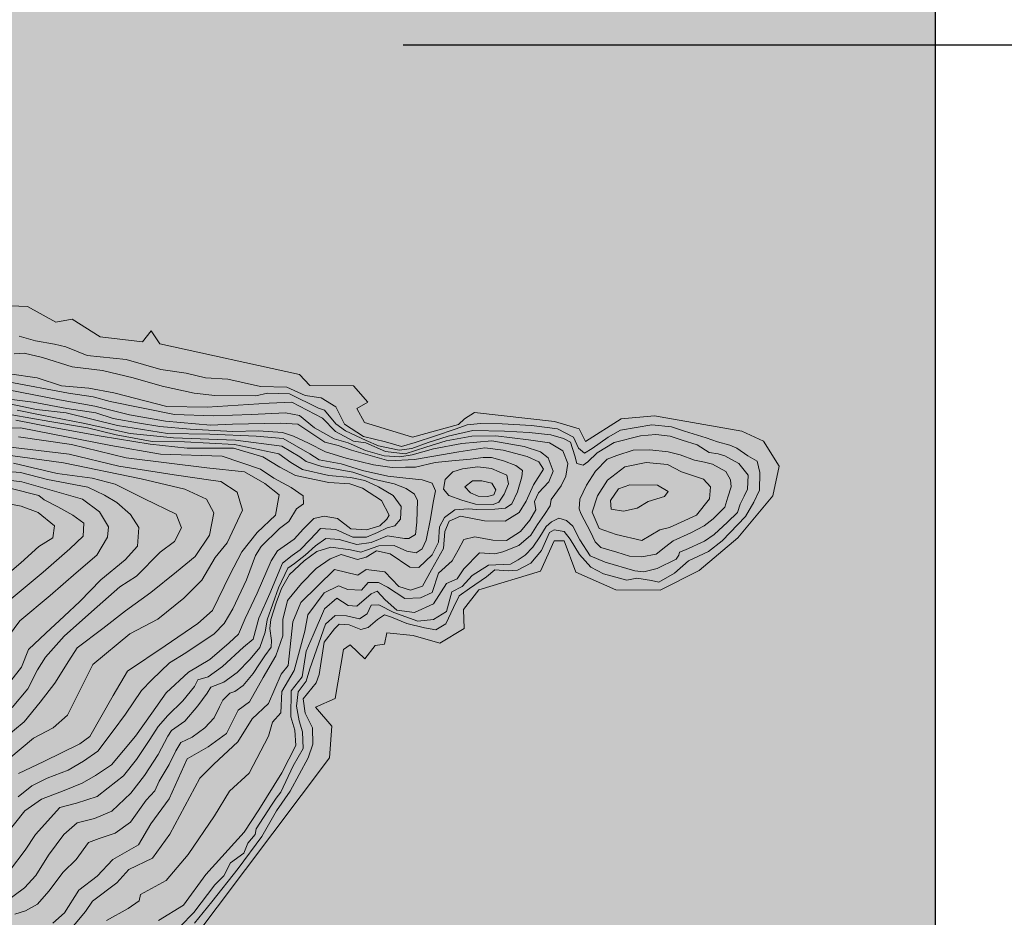
# Model space of a CAD drawing. Extents: x 1552191 to 6213938, y 5467666 to 11081702.
# Drawn here: x 4785429 to 5194827, y 9697673 to 10070732 of the extents above; entities that cross this region are included whole.
import ezdxf

# ---------------------------------------------------------------- set-up
doc = ezdxf.new("R2010")
doc.units = 0
doc.header["$MEASUREMENT"] = 0
doc.layers.add('zurbagan-drawings', color=7, linetype='Continuous')
doc.layers.add('zurbagan-relief', color=7, linetype='Continuous')

msp = doc.modelspace()

# ---------------------------------------------------------------- hatches: boundary and pattern name
at = {"layer": 'zurbagan-drawings', "linetype": 'Continuous', "lineweight": 35, "true_color": 0xefe0b8}
msp.add_hatch(color=254, dxfattribs=at).paths.add_polyline_path([(3013652, 10715336), (2981622, 10661767), (2991516, 10506363), (2991614, 10469656), (3079615, 10342396), (3067570, 10313416), (2963075, 10229614), (2964112, 10209902), (2848345, 10120160), (2771323, 10157997), (2753402, 10139052), (2735481, 10120106), (2753917, 10107902), (2762500, 10088163), (2778741, 10085152), (2832539, 10041078), (2914404, 10026372), (2911130, 10017868), (2957122, 9999180), (2920651, 9926827), (2944573, 9918466), (2963712, 9912377), (2977920, 9912087), (2988359, 9907447), (3036205, 9904258), (3053313, 9896139), (3066652, 9894399), (3086370, 9885120), (3122906, 9879610), (3167852, 9877870), (3182060, 9872361), (3208448, 9865981), (3238025, 9845103), (3246144, 9844814), (3253683, 9836114), (3287030, 9808857), (3298049, 9805957), (3314288, 9789429), (3327626, 9784209), (3336325, 9774640), (3341255, 9772900), (3354594, 9758402), (3361263, 9731724), (3367062, 9694898), (3371702, 9691128), (3372572, 9665611), (3369382, 9658362), (3380401, 9638933), (3423027, 9608486), (3462753, 9592538), (3492330, 9594858), (3531187, 9605007), (3539306, 9603847), (3598460, 9609066), (3628327, 9607037), (3649495, 9610226), (3721118, 9597178), (3726048, 9597468), (3811879, 9581519), (3822608, 9573400), (3863494, 9555712), (3868424, 9544113), (3882343, 9537153), (3892202, 9537153), (3918009, 9520335), (3929608, 9515695), (3938307, 9515985), (3945266, 9512216), (3960055, 9499457), (3979193, 9479739), (3980063, 9474809), (4024139, 9424064), (4039797, 9406376), (4045887, 9389848), (4047627, 9379119), (4054296, 9374769), (4049366, 9372449), (4050236, 9366360), (4054296, 9363750), (4052846, 9356501), (4064735, 9350701), (4068794, 9351571), (4073434, 9350121), (4078653, 9342002), (4076624, 9336783), (4079813, 9332433), (4085323, 9335913), (4095762, 9324314), (4096052, 9317065), (4100691, 9303436), (4093732, 9299376), (4094022, 9292417), (4105041, 9299376), (4107071, 9297057), (4100111, 9288937), (4100401, 9284008), (4114610, 9286618), (4119830, 9283718), (4136648, 9255011), (4127659, 9224854), (4129109, 9193247), (4136068, 9188317), (4153176, 9187737), (4161585, 9183968), (4176084, 9154970), (4185073, 9148881), (4192322, 9148881), (4193772, 9143951), (4214650, 9130903), (4216970, 9123653), (4223349, 9121624), (4232339, 9111475), (4242778, 9109735), (4255246, 9099006), (4255826, 9094946), (4337888, 9073198), (4355577, 9078128), (4377615, 9110025), (4432419, 9112345), (4460257, 9102775), (4482874, 9099586), (4509552, 9088857), (4542898, 9085377), (4551018, 9092046), (4543478, 9157000), (4558750, 9184789), (4571557, 9230218), (4568899, 9239159), (4564791, 9237467), (4557059, 9246408), (4552226, 9288696), (4548843, 9291837), (4548118, 9301261), (4572524, 9329292), (4570832, 9338716), (4561167, 9344274), (4563100, 9347415), (4559234, 9353939), (4560442, 9358531), (4558509, 9363122), (4565275, 9367471), (4566966, 9371096), (4576390, 9377379), (4581948, 9387769), (4589681, 9387769), (4601763, 9403718), (4601763, 9408551), (4605387, 9409517), (4614812, 9424983), (4620611, 9442381), (4639217, 9468478), (4664832, 9496509), (4700837, 9518498), (4706394, 9529856), (4717752, 9536863), (4734183, 9554987), (4725001, 9557645), (4724518, 9571418), (4723309, 9574560), (4727901, 9580842), (4730559, 9579876), (4734183, 9585192), (4735875, 9590508), (4741916, 9590508), (4757381, 9605248), (4763664, 9614189), (4771880, 9617814), (4782512, 9626030), (4774779, 9628688), (4799427, 9641737), (4803293, 9641012), (4817550, 9652369), (4818033, 9662035), (4826974, 9664451), (4828666, 9673633), (4841231, 9680641), (4849689, 9687649), (4855730, 9686199), (4914208, 9764008), (4915174, 9777057), (4908408, 9785031), (4916624, 9788656), (4920007, 9808954), (4922907, 9810887), (4928948, 9805087), (4933297, 9810645), (4937164, 9811128), (4938130, 9815961), (4949004, 9814753), (4960120, 9811612), (4970269, 9817653), (4970027, 9825627), (4976310, 9833843), (5001924, 9841576), (5007723, 9854141), (5011831, 9854141), (5016664, 9841092), (5033338, 9833843), (5051703, 9833601), (5067973, 9841857), (5084083, 9855349), (5098581, 9872868), (5101199, 9885152), (5094755, 9895623), (5085694, 9899650), (5049447, 9906094), (5035553, 9904886), (5020651, 9895422), (5018034, 9900657), (5007764, 9903678), (4974538, 9907504), (4970309, 9904886), (4967893, 9902470), (4948762, 9897234), (4928827, 9903275), (4925605, 9909115), (4930237, 9911733), (4924195, 9918579), (4906112, 9918660), (4901763, 9923251), (4843768, 9936058), (4840144, 9941374), (4836519, 9936783), (4818879, 9938958), (4807280, 9946207), (4800514, 9944999), (4788674, 9951523), (4777800, 9952006), (4775867, 9945482), (4761851, 9948865), (4757502, 9947174), (4737929, 9958289), (4733821, 9958048), (4722464, 9971580), (4722947, 9981487), (4712315, 9988253), (4704340, 9988495), (4699024, 9985353), (4696366, 9988253), (4681384, 9990428), (4677518, 9993086), (4672202, 9993086), (4645138, 10020633), (4630398, 10045039), (4630639, 10048180), (4628948, 10060504), (4635472, 10067754), (4646346, 10073311), (4638372, 10078869), (4625323, 10075003), (4624598, 10079111), (4603575, 10070412), (4605750, 10065337), (4599467, 10063646), (4597051, 10069687), (4589560, 10068479), (4587627, 10071620), (4583519, 10071620), (4583035, 10066787), (4574095, 10062921), (4574336, 10057363), (4572886, 10057363), (4571195, 10053980), (4555730, 10053980), (4555730, 10056638), (4541714, 10051322), (4539056, 10052288), (4526974, 10048664), (4523108, 10051805), (4512717, 10044073), (4512959, 10049872), (4501118, 10045039), (4473329, 10038998), (4468738, 10033924), (4454240, 10035132), (4430800, 10027399), (4426451, 10021841), (4412194, 10022325), (4393829, 10011209), (4386579, 10008793), (4376914, 10003476), (4343325, 9995744), (4331002, 9996227), (4317228, 9990911), (4311187, 9990669), (4291372, 9986561), (4286056, 9982937), (4280015, 9984628), (4268658, 9981004), (4260442, 9982454), (4205105, 9964330), (4197856, 9954423), (4151702, 9927600), (4067610, 9914793), (4052629, 9921801), (4044654, 9919868), (4036438, 9923493), (4019282, 9922768), (4010824, 9921318), (3996326, 9922768), (3973853, 9912619), (3966604, 9907786), (3928666, 9901986), (3905226, 9912377), (3894594, 9912619), (3885170, 9916485), (3876712, 9917935), (3857139, 9908752), (3852065, 9903436), (3847473, 9903436), (3840949, 9894012), (3840949, 9886280), (3845540, 9881688), (3845057, 9871298), (3832492, 9861390), (3663583, 9836743), (3574417, 9859457), (3542761, 9873472), (3540828, 9877339), (3527054, 9886763), (3506273, 9908269), (3506515, 9912860), (3498299, 9912860), (3494433, 9915518), (3464227, 9948382), (3454078, 9966022), (3442238, 9980762), (3435472, 9996952), (3407924, 10034165), (3406716, 10040931), (3395359, 10058088), (3389801, 10074278), (3383518, 10092160), (3391493, 10093851), (3366845, 10155953), (3369986, 10160786), (3361046, 10185917), (3360321, 10210323), (3350897, 10250678), (3336881, 10283783), (3334223, 10293690), (3335431, 10305289), (3341472, 10307705), (3340748, 10312538), (3338331, 10315438), (3333257, 10313746), (3326974, 10316888), (3319241, 10327037), (3305226, 10375607), (3313925, 10393005), (3314167, 10395663), (3310300, 10397113), (3299910, 10407987), (3280337, 10443509), (3284686, 10452450), (3288069, 10457766), (3283478, 10469606), (3274054, 10478305), (3256897, 10479997), (3248923, 10491837), (3246748, 10511169), (3240224, 10523009), (3244815, 10547899), (3248198, 10550073), (3248681, 10560947), (3235391, 10580037), (3220651, 10591394), (3214851, 10598885), (3192862, 10617975), (3197453, 10629332), (3189962, 10635132), (3169664, 10637790), (3155166, 10650597), (3154924, 10662679), (3145258, 10673312), (3140909, 10688777), (3130276, 10690468), (3112681, 10715336)], flags=0)
at = {"layer": 'zurbagan-drawings', "linetype": 'Continuous', "lineweight": 20, "true_color": 0x3f3f3f}
msp.add_hatch(color=250, dxfattribs=at).paths.add_polyline_path([(3319447, 10372531), (3311185, 10387525), (3305226, 10375607), (3319241, 10327037), (3326974, 10316888), (3333257, 10313746), (3338331, 10315438), (3340748, 10312538), (3341472, 10307705), (3335431, 10305289), (3334223, 10293690), (3336881, 10283783), (3350897, 10250678), (3360321, 10210323), (3361046, 10185917), (3369986, 10160786), (3366845, 10155953), (3391493, 10093851), (3383518, 10092160), (3389801, 10074278), (3395359, 10058088), (3406716, 10040931), (3407924, 10034165), (3435472, 9996952), (3442238, 9980762), (3454078, 9966022), (3464227, 9948382), (3494433, 9915518), (3498299, 9912860), (3506515, 9912860), (3506273, 9908269), (3527054, 9886763), (3540828, 9877339), (3542761, 9873472), (3574417, 9859457), (3663583, 9836743), (3832492, 9861390), (3845057, 9871298), (3845540, 9881688), (3840949, 9886280), (3840949, 9894012), (3847473, 9903436), (3852065, 9903436), (3857139, 9908752), (3876712, 9917935), (3885170, 9916485), (3894594, 9912619), (3905226, 9912377), (3928666, 9901986), (3966604, 9907786), (3973853, 9912619), (3996326, 9922768), (4010824, 9921318), (4019282, 9922768), (4036438, 9923493), (4044654, 9919868), (4052629, 9921801), (4067610, 9914793), (4151702, 9927600), (4197856, 9954423), (4205105, 9964330), (4260442, 9982454), (4268658, 9981004), (4280015, 9984628), (4286056, 9982937), (4291372, 9986561), (4311187, 9990669), (4317228, 9990911), (4331002, 9996227), (4343325, 9995744), (4376914, 10003476), (4386579, 10008793), (4393829, 10011209), (4412194, 10022325), (4426451, 10021841), (4430800, 10027399), (4454240, 10035132), (4468738, 10033924), (4473329, 10038998), (4501118, 10045039), (4512959, 10049872), (4512717, 10044073), (4523108, 10051805), (4526974, 10048664), (4539056, 10052288), (4541714, 10051322), (4555730, 10056638), (4555730, 10053980), (4571195, 10053980), (4572886, 10057363), (4574336, 10057363), (4574095, 10062921), (4583035, 10066787), (4583519, 10071620), (4587627, 10071620), (4589560, 10068479), (4597051, 10069687), (4599467, 10063646), (4605750, 10065337), (4603575, 10070412), (4624598, 10079111), (4625323, 10075003), (4638372, 10078869), (4646346, 10073311), (4635472, 10067754), (4628948, 10060504), (4630639, 10048180), (4630398, 10045039), (4645138, 10020633), (4672202, 9993086), (4677518, 9993086), (4681384, 9990428), (4696366, 9988253), (4699024, 9985353), (4704340, 9988495), (4712315, 9988253), (4722947, 9981487), (4722464, 9971580), (4733821, 9958048), (4737929, 9958289), (4757502, 9947174), (4761851, 9948865), (4775867, 9945482), (4777800, 9952006), (4788674, 9951523), (4800514, 9944999), (4807280, 9946207), (4818879, 9938958), (4836519, 9936783), (4840144, 9941374), (4843768, 9936058), (4901763, 9923251), (4906112, 9918660), (4924195, 9918579), (4930237, 9911733), (4925605, 9909115), (4928827, 9903275), (4948762, 9897234), (4967893, 9902470), (4970309, 9904886), (4974538, 9907504), (5007764, 9903678), (5018034, 9900657), (5020651, 9895422), (5035553, 9904886), (5049447, 9906094), (5085694, 9899650), (5094755, 9895623), (5101199, 9885152), (5098581, 9872868), (5084083, 9855349), (5067973, 9841857), (5051703, 9833601), (5033338, 9833843), (5016664, 9841092), (5011831, 9854141), (5007723, 9854141), (5001924, 9841576), (4976310, 9833843), (4970027, 9825627), (4970269, 9817653), (4960120, 9811612), (4949004, 9814753), (4938130, 9815961), (4937164, 9811128), (4933297, 9810645), (4928948, 9805087), (4922907, 9810887), (4920007, 9808954), (4916624, 9788656), (4908408, 9785031), (4915174, 9777057), (4914208, 9764008), (4855730, 9686199), (4849689, 9687649), (4841231, 9680641), (4828666, 9673633), (4826974, 9664451), (4818033, 9662035), (4817550, 9652369), (4803293, 9641012), (4799427, 9641737), (4774779, 9628688), (4782512, 9626030), (4771880, 9617814), (4763664, 9614189), (4757381, 9605248), (4741916, 9590508), (4735875, 9590508), (4734183, 9585192), (4730559, 9579876), (4727901, 9580842), (4723309, 9574560), (4724518, 9571418), (4725001, 9557645), (4734183, 9554987), (4717752, 9536863), (4706394, 9529856), (4700837, 9518498), (4664832, 9496509), (4639217, 9468478), (4620611, 9442381), (4614812, 9424983), (4605387, 9409517), (4601763, 9408551), (4601763, 9403718), (4589681, 9387769), (4581948, 9387769), (4576390, 9377379), (4566966, 9371096), (4565275, 9367471), (4558509, 9363122), (4560442, 9358531), (4559234, 9353939), (4563100, 9347415), (4561167, 9344274), (4570832, 9338716), (4572524, 9329292), (4548118, 9301261), (4548843, 9291837), (4552226, 9288696), (4557059, 9246408), (4564791, 9237467), (4568899, 9239159), (4571557, 9230218), (4558750, 9184789), (4543478, 9157000), (4551018, 9092046), (4542898, 9085377), (4509552, 9088857), (4482874, 9099586), (4460257, 9102775), (4432419, 9112345), (4377615, 9110025), (4355577, 9078128), (4337888, 9073198), (4255826, 9094946), (4255246, 9099006), (4242778, 9109735), (4232339, 9111475), (4223349, 9121624), (4216970, 9123653), (4214650, 9130903), (4193772, 9143951), (4192322, 9148881), (4185073, 9148881), (4176084, 9154970), (4161585, 9183968), (4153176, 9187737), (4136068, 9188317), (4129109, 9193247), (4127659, 9224854), (4136648, 9255011), (4119830, 9283718), (4114610, 9286618), (4100401, 9284008), (4100111, 9288937), (4107071, 9297057), (4105041, 9299376), (4094022, 9292417), (4093732, 9299376), (4100691, 9303436), (4096052, 9317065), (4095762, 9324314), (4085323, 9335913), (4079813, 9332433), (4076624, 9336783), (4078653, 9342002), (4073434, 9350121), (4068794, 9351571), (4064735, 9350701), (4052846, 9356501), (4054296, 9363750), (4050236, 9366360), (4049366, 9372449), (4054296, 9374769), (4047627, 9379119), (4045887, 9389848), (4039797, 9406376), (4024139, 9424064), (3980063, 9474809), (3979193, 9479739), (3960055, 9499457), (3945266, 9512216), (3938307, 9515985), (3929608, 9515695), (3918009, 9520335), (3892202, 9537153), (3882343, 9537153), (3868424, 9544113), (3863494, 9555712), (3822608, 9573400), (3811879, 9581519), (3726048, 9597468), (3721118, 9597178), (3649495, 9610226), (3628327, 9607037), (3598460, 9609066), (3539306, 9603847), (3531187, 9605007), (3492330, 9594858), (3462753, 9592538), (3423027, 9608486), (3380401, 9638933), (3369382, 9658362), (3372572, 9665611), (3371702, 9691128), (3367062, 9694898), (3361263, 9731724), (3354594, 9758402), (3341255, 9772900), (3336325, 9774640), (3327626, 9784209), (3314288, 9789429), (3298049, 9805957), (3287030, 9808857), (3253683, 9836114), (3246144, 9844814), (3238025, 9845103), (3208448, 9865981), (3182060, 9872361), (3167852, 9877870), (3122906, 9879610), (3086370, 9885120), (3066652, 9894399), (3053313, 9896139), (3036205, 9904258), (2988359, 9907447), (2977920, 9912087), (2963712, 9912377), (2944573, 9918466), (2920651, 9926827), (2872080, 9940118), (2835834, 9953891), (2822785, 9969115), (2787747, 9963315), (2781706, 9955099), (2758025, 9957758), (2746909, 9969356), (2750534, 9975881), (2738935, 9983613), (2729511, 10000045), (2700755, 10030975), (2669583, 10066980), (2666217, 10068987), (2666217, 8965336), (5166217, 8965336), (5166217, 10372531)], flags=0)

# ---------------------------------------------------------------- linework, layer by layer
at = {"linetype": 'Continuous'}
for p, q in [((5166217, 5715336), (5166217, 10715336)), ((5465042, 10060105), (4944887, 10060105))]:
    msp.add_line(p, q, dxfattribs=at)
at = {"layer": 'zurbagan-drawings', "color": 1, "linetype": 'Continuous', "lineweight": 20, "flags": 128}
msp.add_lwpolyline([(4855730, 9686199), (4914208, 9764008), (4915174, 9777057), (4908408, 9785031), (4916624, 9788656), (4920007, 9808954), (4922907, 9810887), (4928948, 9805087), (4933297, 9810645), (4937164, 9811128), (4938130, 9815961), (4949004, 9814753), (4960120, 9811612), (4970269, 9817653), (4970027, 9825627), (4976310, 9833843), (5001924, 9841576), (5007723, 9854141), (5011831, 9854141), (5016664, 9841092), (5033338, 9833843), (5051703, 9833601), (5067973, 9841857), (5084083, 9855349), (5098581, 9872868), (5101199, 9885152), (5094755, 9895623), (5085694, 9899650), (5049447, 9906094), (5035553, 9904886), (5020651, 9895422), (5018034, 9900657), (5007764, 9903678), (4974538, 9907504), (4970309, 9904886), (4967893, 9902470), (4948762, 9897234), (4928827, 9903275), (4925605, 9909115), (4930237, 9911733), (4924195, 9918579), (4906112, 9918660), (4901763, 9923251), (4843768, 9936058), (4840144, 9941374), (4836519, 9936783), (4818879, 9938958), (4807280, 9946207), (4800514, 9944999), (4788674, 9951523), (4777800, 9952006)], dxfattribs=at)
at = {"layer": 'zurbagan-relief', "color": 8, "linetype": 'Continuous', "lineweight": 13, "true_color": 0x747474}
for p, q in [((4792004, 9937235), (4785230, 9939267)), ((4799842, 9935880), (4792004, 9937235)), ((4787300, 9932126), (4783138, 9931836)), ((4794945, 9930384), (4787300, 9932126)), ((4804681, 9934719), (4799842, 9935880)), ((4813488, 9931235), (4804681, 9934719)), ((4794945, 9930384), (4807235, 9926513)), ((4813488, 9931235), (4829649, 9929493)), ((4829649, 9929493), (4844068, 9925332)), ((4807235, 9926513), (4819913, 9924965)), ((4819913, 9924965), (4832590, 9921868)), ((4844068, 9925332), (4854617, 9923880)), ((4862746, 9921848), (4854617, 9923880)), ((4805682, 9915468), (4780617, 9920210)), ((4781162, 9923568), (4792659, 9921826)), ((4792659, 9921826), (4802762, 9918574)), ((4844687, 9918384), (4832590, 9921868)), ((4872036, 9921267), (4862746, 9921848)), ((4885584, 9918267), (4872036, 9921267)), ((4780594, 9916860), (4801987, 9912771)), ((4814142, 9917529), (4802762, 9918574)), ((4814142, 9917529), (4824594, 9915671)), ((4846659, 9909981), (4824594, 9915671)), ((4844687, 9918384), (4857945, 9915578)), ((4885584, 9918267), (4896520, 9917977)), ((4896520, 9917977), (4904068, 9914493)), ((4790977, 9911797), (4779955, 9913141)), ((4805022, 9909109), (4790977, 9911797)), ((4816716, 9910139), (4801987, 9912771)), ((4816036, 9914017), (4805682, 9915468)), ((4816036, 9914017), (4823004, 9912081)), ((4823004, 9912081), (4849811, 9906662)), ((4866558, 9914513), (4857945, 9915578)), ((4883590, 9914416), (4866558, 9914513)), ((4888429, 9915481), (4883590, 9914416)), ((4888429, 9915481), (4897622, 9915190)), ((4889162, 9911374), (4898568, 9911723)), ((4909622, 9909287), (4897622, 9915190)), ((4911342, 9905104), (4898568, 9911723)), ((4904068, 9914493), (4910842, 9913525)), ((4916842, 9909848), (4910842, 9913525)), ((4781260, 9911062), (4792408, 9908693)), ((4784333, 9908461), (4794656, 9906364)), ((4792408, 9908693), (4804811, 9907300)), ((4805022, 9909109), (4817052, 9907362)), ((4831053, 9906555), (4816716, 9910139)), ((4863381, 9909749), (4846659, 9909981)), ((4863381, 9909749), (4889162, 9911374)), ((4912235, 9908513), (4909622, 9909287)), ((4912235, 9908513), (4916880, 9902803)), ((4916842, 9909848), (4920520, 9902686)), ((4797990, 9903710), (4782197, 9906532)), ((4783808, 9904234), (4798614, 9901331)), ((4811833, 9903057), (4794656, 9906364)), ((4813649, 9901089), (4797990, 9903710)), ((4826132, 9902143), (4804811, 9907300)), ((4824243, 9904942), (4817052, 9907362)), ((4835264, 9903061), (4824243, 9904942)), ((4846006, 9903811), (4831053, 9906555)), ((4864711, 9902243), (4846006, 9903811)), ((4865972, 9906081), (4849811, 9906662)), ((4865972, 9906081), (4881746, 9906662)), ((4881746, 9906662), (4895972, 9907339)), ((4901778, 9906275), (4895972, 9907339)), ((4901778, 9906275), (4908069, 9901146)), ((4911342, 9905104), (4916800, 9899529)), ((4768940, 9900612), (4785802, 9901169)), ((4823288, 9893783), (4785802, 9901169)), ((4819324, 9897653), (4798614, 9901331)), ((4831349, 9898702), (4811833, 9903057)), ((4813649, 9901089), (4825544, 9898132)), ((4846896, 9898799), (4826132, 9902143)), ((4843732, 9901717), (4835264, 9903061)), ((4856366, 9900574), (4843732, 9901717)), ((4856366, 9900574), (4874041, 9899566)), ((4873951, 9902691), (4864711, 9902243)), ((4894057, 9903027), (4873951, 9902691)), ((4884659, 9899835), (4874041, 9899566)), ((4884659, 9899835), (4894673, 9899230)), ((4894057, 9903027), (4901057, 9902579)), ((4912314, 9895186), (4901057, 9902579)), ((4908069, 9901146), (4916198, 9896501)), ((4924233, 9895581), (4916800, 9899529)), ((4916880, 9902803), (4920945, 9899803)), ((4920520, 9902686), (4928358, 9897461)), ((4929461, 9895836), (4920945, 9899803)), ((4966487, 9900557), (4958262, 9897751)), ((4973880, 9899997), (4963525, 9897674)), ((4966487, 9900557), (4971520, 9902299)), ((4977036, 9902880), (4971520, 9902299)), ((4973880, 9899997), (4986945, 9899707)), ((4986036, 9902783), (4977036, 9902880)), ((4998229, 9902106), (4986036, 9902783)), ((4997299, 9899126), (4986945, 9899707)), ((4998229, 9902106), (5009068, 9900751)), ((5009068, 9900751), (5015745, 9897267)), ((5035294, 9900170), (5030068, 9897267)), ((5035294, 9900170), (5048261, 9902396)), ((5048261, 9902396), (5056390, 9901525)), ((5061810, 9899783), (5056390, 9901525)), ((5070810, 9896880), (5061810, 9899783)), ((4784909, 9897410), (4806982, 9894233)), ((4839646, 9894363), (4819324, 9897653)), ((4825544, 9898132), (4840531, 9895377)), ((4849333, 9897009), (4831349, 9898702)), ((4853904, 9895242), (4840531, 9895377)), ((4864455, 9898520), (4846896, 9898799)), ((4875140, 9896041), (4849333, 9897009)), ((4874805, 9894167), (4853904, 9895242)), ((4883686, 9897684), (4864455, 9898520)), ((4894414, 9893461), (4875140, 9896041)), ((4894973, 9896709), (4883686, 9897684)), ((4899310, 9897617), (4894673, 9899230)), ((4894973, 9896709), (4906122, 9890298)), ((4905492, 9894727), (4899310, 9897617)), ((4917914, 9893786), (4912314, 9895186)), ((4916198, 9896501), (4922004, 9894856)), ((4924233, 9895581), (4929346, 9894833)), ((4928358, 9897461), (4937552, 9895235)), ((4934687, 9893610), (4929461, 9895836)), ((4944229, 9893396), (4937552, 9895235)), ((4949842, 9894945), (4958262, 9897751)), ((4962813, 9895720), (4954265, 9893058)), ((4955203, 9895061), (4963525, 9897674)), ((4973378, 9897575), (4962813, 9895720)), ((4981714, 9895726), (4969230, 9894662)), ((4973378, 9897575), (4983378, 9897736)), ((4995165, 9893307), (4981714, 9895726)), ((4997007, 9896123), (4983378, 9897736)), ((4997007, 9896123), (5005716, 9894833)), ((4997299, 9899126), (5006299, 9898158)), ((5006299, 9898158), (5011525, 9896707)), ((5014428, 9895158), (5011525, 9896707)), ((5014428, 9895158), (5016267, 9889449)), ((5015745, 9897267), (5017778, 9892719)), ((5023487, 9892525), (5030068, 9897267)), ((5032622, 9894965), (5043557, 9897771)), ((5049944, 9898352), (5043557, 9897771)), ((5055944, 9897578), (5049944, 9898352)), ((5060880, 9895932), (5055944, 9897578)), ((5067073, 9893997), (5060880, 9895932)), ((5075552, 9895332), (5070810, 9896880)), ((5080681, 9893880), (5075552, 9895332)), ((4805972, 9890149), (4780521, 9893149)), ((4829707, 9888571), (4806982, 9894233)), ((4843913, 9890160), (4823288, 9893783)), ((4855130, 9892621), (4839646, 9894363)), ((4874291, 9892621), (4855130, 9892621)), ((4886485, 9889040), (4874291, 9892621)), ((4893219, 9890336), (4874805, 9894167)), ((4894414, 9893461), (4901914, 9889025)), ((4912616, 9891098), (4905492, 9894727)), ((4912616, 9891098), (4921218, 9888545)), ((4917914, 9893786), (4923354, 9891764)), ((4929262, 9891662), (4922004, 9894856)), ((4938935, 9887409), (4923354, 9891764)), ((4936907, 9889436), (4929262, 9891662)), ((4929346, 9894833), (4937491, 9891204)), ((4943203, 9891771), (4934687, 9893610)), ((4945716, 9890236), (4937491, 9891204)), ((4948428, 9892449), (4943203, 9891771)), ((4944229, 9893396), (4949842, 9894945)), ((4954265, 9893058), (4945716, 9890236)), ((4955203, 9895061), (4948428, 9892449)), ((4957423, 9892339), (4948617, 9889920)), ((4968064, 9891183), (4949580, 9887990)), ((4957423, 9892339), (4969230, 9894662)), ((4978806, 9892732), (4968064, 9891183)), ((4978806, 9892732), (4986451, 9891764)), ((4986451, 9891764), (4996419, 9889248)), ((4995165, 9893307), (5002036, 9891178)), ((5005230, 9888662), (5002036, 9891178)), ((5005716, 9894833), (5011200, 9891607)), ((5011200, 9891607), (5013297, 9886284)), ((5020294, 9890590), (5017778, 9892719)), ((5023487, 9892525), (5020294, 9890590)), ((5032622, 9894965), (5025557, 9890707)), ((5040523, 9891821), (5033749, 9889595)), ((5047491, 9891918), (5040523, 9891821)), ((5055039, 9891144), (5047491, 9891918)), ((5060071, 9889886), (5055039, 9891144)), ((5072106, 9890900), (5067073, 9893997)), ((5083584, 9892719), (5080681, 9893880)), ((5088132, 9889525), (5083584, 9892719)), ((4803649, 9886580), (4777636, 9890180)), ((4805972, 9890149), (4826682, 9885213)), ((4863288, 9884506), (4829707, 9888571)), ((4869554, 9889324), (4843913, 9890160)), ((4885580, 9883889), (4869554, 9889324)), ((4886485, 9889040), (4893646, 9884782)), ((4898192, 9886640), (4893219, 9890336)), ((4901914, 9889025), (4904535, 9887090)), ((4911116, 9885058), (4904535, 9887090)), ((4906122, 9890298), (4909996, 9887783)), ((4909996, 9887783), (4919109, 9886089)), ((4921218, 9888545), (4932576, 9885722)), ((4936907, 9889436), (4943488, 9889049)), ((4938935, 9887409), (4949580, 9887990)), ((4948617, 9889920), (4943488, 9889049)), ((4965170, 9887402), (4958181, 9886663)), ((4972898, 9888141), (4965170, 9887402)), ((4978207, 9888813), (4972898, 9888141)), ((4981568, 9888813), (4978207, 9888813)), ((4986541, 9887402), (4981568, 9888813)), ((4991783, 9885453), (4986541, 9887402)), ((5001354, 9887022), (4996419, 9889248)), ((5003290, 9883925), (5001354, 9887022)), ((5007262, 9883146), (5005230, 9888662)), ((5017138, 9886255), (5016267, 9889449)), ((5025557, 9890707), (5021686, 9886932)), ((5029684, 9888144), (5024845, 9883111)), ((5033749, 9889595), (5029684, 9888144)), ((5066071, 9887660), (5060071, 9889886)), ((5070136, 9886789), (5066071, 9887660)), ((5075880, 9890320), (5072106, 9890900)), ((5078686, 9889449), (5075880, 9890320)), ((5084396, 9886255), (5078686, 9889449)), ((5092003, 9887299), (5088132, 9889525)), ((5093165, 9882557), (5092003, 9887299)), ((4785741, 9882601), (4757595, 9884375)), ((4801078, 9882104), (4782823, 9886424)), ((4835933, 9879961), (4803649, 9886580)), ((4849714, 9881536), (4826682, 9885213)), ((4878868, 9882764), (4863288, 9884506)), ((4885580, 9883889), (4891119, 9880137)), ((4893646, 9884782), (4900084, 9881288)), ((4898192, 9886640), (4902952, 9883752)), ((4902952, 9883752), (4913973, 9881333)), ((4923890, 9882639), (4911116, 9885058)), ((4927899, 9883347), (4919109, 9886089)), ((4938464, 9881008), (4927899, 9883347)), ((4940304, 9884647), (4932576, 9885722)), ((4940304, 9884647), (4945882, 9884714)), ((4949982, 9884781), (4945882, 9884714)), ((4958181, 9886663), (4949982, 9884781)), ((4965462, 9882763), (4969494, 9884054)), ((4969494, 9884054), (4975946, 9884941)), ((4975946, 9884941), (4981672, 9884215)), ((4981672, 9884215), (4988043, 9881392)), ((4994471, 9883437), (4991783, 9885453)), ((4994269, 9880682), (4994471, 9883437)), ((4999032, 9877441), (5003290, 9883925)), ((5005423, 9878597), (5007262, 9883146)), ((5013297, 9886284), (5012571, 9880962)), ((5019751, 9885578), (5017138, 9886255)), ((5021686, 9886932), (5019751, 9885578)), ((5024845, 9883111), (5021071, 9877305)), ((5037108, 9884945), (5029850, 9879381)), ((5045979, 9886719), (5037108, 9884945)), ((5054850, 9885832), (5045979, 9886719)), ((5060656, 9882768), (5054850, 9885832)), ((5073426, 9886015), (5070136, 9886789)), ((5079039, 9882918), (5073426, 9886015)), ((5080974, 9879531), (5079039, 9882918)), ((5088364, 9881416), (5084396, 9886255)), ((4760350, 9881947), (4786285, 9878657)), ((4785741, 9882601), (4796950, 9879617)), ((4796950, 9879617), (4813724, 9876472)), ((4801078, 9882104), (4815571, 9880153)), ((4825187, 9877645), (4815571, 9880153)), ((4835933, 9879961), (4854049, 9875664)), ((4849714, 9881536), (4865875, 9879213)), ((4865875, 9879213), (4869030, 9878826)), ((4875901, 9874375), (4869030, 9878826)), ((4878868, 9882764), (4887291, 9877941)), ((4898310, 9876374), (4891119, 9880137)), ((4900084, 9881288), (4914020, 9878385)), ((4923046, 9880459), (4913973, 9881333)), ((4923046, 9880459), (4928960, 9879250)), ((4932503, 9879736), (4923890, 9882639)), ((4928960, 9879250), (4934672, 9876629)), ((4932503, 9879736), (4941116, 9877800)), ((4938464, 9881008), (4946044, 9880202)), ((4952810, 9879546), (4946044, 9880202)), ((4956909, 9878067), (4952810, 9879546)), ((4962398, 9879618), (4961672, 9875666)), ((4962398, 9879618), (4965462, 9882763)), ((4973688, 9879054), (4970543, 9876554)), ((4973688, 9879054), (4977639, 9879134)), ((4981752, 9878166), (4977639, 9879134)), ((4988043, 9881392), (4988607, 9877844)), ((4992388, 9874566), (4994269, 9880682)), ((5012571, 9880962), (5010555, 9877010)), ((5029850, 9879381), (5025737, 9872848)), ((5069689, 9879784), (5060656, 9882768)), ((5069689, 9879784), (5072672, 9876639)), ((5081265, 9876531), (5080974, 9879531)), ((5088073, 9875610), (5088364, 9881416)), ((5092971, 9875203), (5093165, 9882557)), ((4781930, 9875850), (4793446, 9873044)), ((4811543, 9871399), (4786285, 9878657)), ((4820660, 9873165), (4813724, 9876472)), ((4837311, 9871652), (4825187, 9877645)), ((4854049, 9875664), (4863088, 9871490)), ((4893283, 9873203), (4887291, 9877941)), ((4903283, 9872812), (4898310, 9876374)), ((4922633, 9877804), (4914020, 9878385)), ((4927955, 9875965), (4922633, 9877804)), ((4935891, 9870836), (4927955, 9875965)), ((4940653, 9873000), (4934672, 9876629)), ((4946103, 9875942), (4941116, 9877800)), ((4949575, 9873478), (4946103, 9875942)), ((4958321, 9874909), (4956909, 9878067)), ((4957380, 9870137), (4958321, 9874909)), ((4963930, 9873005), (4961672, 9875666)), ((4970543, 9876554), (4972881, 9874134)), ((4983365, 9875344), (4981752, 9878166)), ((4982559, 9873247), (4983365, 9875344)), ((4988607, 9877844), (4986833, 9873570)), ((4996032, 9870570), (4999032, 9877441)), ((5001165, 9874146), (5005423, 9878597)), ((5010555, 9877010), (5006362, 9871365)), ((5018362, 9871499), (5021071, 9877305)), ((5034366, 9875752), (5031039, 9870918)), ((5039124, 9877365), (5034366, 9875752)), ((5050656, 9877284), (5039124, 9877365)), ((5055011, 9874623), (5050656, 9877284)), ((5072269, 9871558), (5072672, 9876639)), ((5079910, 9872273), (5081265, 9876531)), ((5086622, 9872707), (5088073, 9875610)), ((5090648, 9870170), (5092971, 9875203)), ((4786020, 9868578), (4759891, 9873416)), ((4795672, 9871205), (4793446, 9873044)), ((4801285, 9868205), (4795672, 9871205)), ((4811543, 9871399), (4818624, 9866177)), ((4820660, 9873165), (4825886, 9870069)), ((4837311, 9871652), (4850460, 9865242)), ((4866088, 9865780), (4863088, 9871490)), ((4878030, 9866923), (4875901, 9874375)), ((4891750, 9864842), (4893283, 9873203)), ((4903418, 9869452), (4903283, 9872812)), ((4938987, 9864740), (4935891, 9870836)), ((4944013, 9868363), (4940653, 9873000)), ((4950807, 9870901), (4949575, 9873478)), ((4950583, 9861885), (4950807, 9870901)), ((4969252, 9871070), (4963930, 9873005)), ((4974898, 9869376), (4969252, 9871070)), ((4972881, 9874134), (4976107, 9872683)), ((4976107, 9872683), (4979897, 9872602)), ((4979897, 9872602), (4982559, 9873247)), ((4986833, 9873570), (4984656, 9870183)), ((4990035, 9869526), (4992388, 9874566)), ((4999423, 9870468), (5001165, 9874146)), ((5006362, 9871365), (5005958, 9868623)), ((5018362, 9871499), (5018071, 9867434)), ((5025737, 9872848), (5023398, 9865994)), ((5031039, 9870918), (5031382, 9867365)), ((5053479, 9872526), (5046705, 9870510)), ((5053479, 9872526), (5055011, 9874623)), ((5066866, 9864865), (5072269, 9871558)), ((5078555, 9868111), (5079910, 9872273)), ((5084977, 9869416), (5086622, 9872707)), ((4793085, 9865965), (4786020, 9868578)), ((4801285, 9868205), (4807575, 9864818)), ((4831531, 9865149), (4825886, 9870069)), ((4871740, 9853278), (4878030, 9866923)), ((4897302, 9862127), (4900461, 9867436)), ((4900461, 9867436), (4903418, 9869452)), ((4943745, 9863188), (4944013, 9868363)), ((4956237, 9863215), (4957380, 9870137)), ((4962038, 9863854), (4966393, 9867080)), ((4966393, 9867080), (4972038, 9867402)), ((4972038, 9867402), (4975318, 9867106)), ((4982236, 9869295), (4974898, 9869376)), ((4975318, 9867106), (4982979, 9867308)), ((4984656, 9870183), (4982236, 9869295)), ((4982979, 9867308), (4987414, 9867711)), ((4987414, 9867711), (4990035, 9869526)), ((4993128, 9865925), (4996032, 9870570)), ((4997585, 9862727), (5000004, 9866985)), ((5000004, 9866985), (4999423, 9870468)), ((5005958, 9868623), (5003700, 9865075)), ((5018071, 9867434), (5018749, 9865499)), ((5031382, 9867365), (5036543, 9866477)), ((5036543, 9866477), (5042189, 9867687)), ((5042189, 9867687), (5046705, 9870510)), ((5073813, 9863273), (5078555, 9868111)), ((5083912, 9865932), (5084977, 9869416)), ((5087261, 9864267), (5090648, 9870170)), ((4793085, 9865965), (4799833, 9860400)), ((4812124, 9861431), (4807575, 9864818)), ((4822341, 9860023), (4818624, 9866177)), ((4834918, 9859665), (4831531, 9865149)), ((4852686, 9859532), (4850460, 9865242)), ((4864330, 9856474), (4866088, 9865780)), ((4884225, 9857596), (4891750, 9864842)), ((4903471, 9859127), (4907729, 9863385)), ((4907729, 9863385), (4911988, 9864449)), ((4911988, 9864449), (4917504, 9863385)), ((4917504, 9863385), (4923117, 9859127)), ((4935117, 9860385), (4938117, 9863094)), ((4938117, 9863094), (4938987, 9864740)), ((4941392, 9860365), (4943745, 9863188)), ((4954490, 9854411), (4956237, 9863215)), ((4959941, 9859983), (4962038, 9863854)), ((4964000, 9862345), (4968741, 9864377)), ((4978709, 9862441), (4968741, 9864377)), ((4978709, 9862441), (4987225, 9862345)), ((4987225, 9862345), (4993128, 9865925)), ((4997585, 9862727), (4993714, 9858081)), ((5003700, 9865075), (5000797, 9860881)), ((5006493, 9862062), (5009590, 9863513)), ((5009590, 9863513), (5012783, 9862545)), ((5012783, 9862545), (5015396, 9860223)), ((5018749, 9865499), (5022813, 9857853)), ((5023398, 9865994), (5026382, 9859219)), ((5055656, 9859623), (5066866, 9864865)), ((5070039, 9860370), (5073813, 9863273)), ((5087261, 9864267), (5077487, 9854203)), ((5079751, 9861965), (5083912, 9865932)), ((4799188, 9855400), (4799833, 9860400)), ((4811834, 9856109), (4812124, 9861431)), ((4821992, 9855726), (4822341, 9860023)), ((4834434, 9851924), (4834918, 9859665)), ((4849783, 9853823), (4852686, 9859532)), ((4885810, 9851845), (4893472, 9859237)), ((4893472, 9859237), (4897302, 9862127)), ((4899600, 9854772), (4903471, 9859127)), ((4906177, 9854653), (4910478, 9859223)), ((4910478, 9859223), (4916863, 9858820)), ((4916863, 9858820), (4923987, 9855728)), ((4923117, 9859127), (4929697, 9858740)), ((4929697, 9858740), (4935117, 9860385)), ((4934202, 9857610), (4938234, 9859492)), ((4938234, 9859492), (4941392, 9860365)), ((4950023, 9856733), (4950583, 9861885)), ((4959619, 9853531), (4959941, 9859983)), ((4962258, 9858087), (4964000, 9862345)), ((5000797, 9860881), (4997894, 9856446)), ((5004364, 9860029), (5001654, 9855771)), ((5004364, 9860029), (5006493, 9862062)), ((5005681, 9857590), (5007713, 9858751)), ((5007713, 9858751), (5011778, 9858074)), ((5015396, 9860223), (5018396, 9854610)), ((5026382, 9859219), (5033479, 9856719)), ((5044043, 9854219), (5051624, 9858655)), ((5051624, 9858655), (5055656, 9859623)), ((5064523, 9857466), (5070039, 9860370)), ((5074138, 9856836), (5079751, 9861965)), ((4793381, 9851852), (4799188, 9855400)), ((4806317, 9850883), (4811834, 9856109)), ((4817477, 9848147), (4821992, 9855726)), ((4858362, 9847683), (4864330, 9856474)), ((4877814, 9849513), (4884225, 9857596)), ((4892633, 9850030), (4899600, 9854772)), ((4902078, 9850419), (4906177, 9854653)), ((4908392, 9852022), (4912747, 9855119)), ((4912747, 9855119), (4918263, 9854732)), ((4918263, 9854732), (4925618, 9852603)), ((4923987, 9855728), (4929699, 9855594)), ((4929699, 9855594), (4934202, 9857610)), ((4938392, 9856184), (4931521, 9853474)), ((4938392, 9856184), (4945457, 9855119)), ((4945457, 9855119), (4947199, 9855119)), ((4947199, 9855119), (4950023, 9856733)), ((4952743, 9850782), (4954490, 9854411)), ((4961580, 9850925), (4962258, 9858087)), ((4967714, 9850227), (4970036, 9854678)), ((4970036, 9854678), (4974681, 9855743)), ((4974681, 9855743), (4982133, 9854388)), ((4982133, 9854388), (4987810, 9854307)), ((4987810, 9854307), (4993714, 9858081)), ((4997894, 9856446), (4992974, 9852252)), ((5001654, 9855771), (4998751, 9851513)), ((5005681, 9857590), (5002391, 9850138)), ((5011778, 9858074), (5014294, 9854783)), ((5014294, 9854783), (5018165, 9848493)), ((5018396, 9854610), (5022654, 9847836)), ((5022813, 9857853), (5024749, 9853789)), ((5033479, 9856719), (5044043, 9854219)), ((5057168, 9854176), (5064523, 9857466)), ((5070170, 9854029), (5074138, 9856836)), ((4785882, 9844997), (4793381, 9851852)), ((4795188, 9841109), (4806317, 9850883)), ((4829273, 9846198), (4834434, 9851924)), ((4843880, 9849371), (4849783, 9853823)), ((4866707, 9847181), (4871740, 9853278)), ((4883525, 9848014), (4885810, 9851845)), ((4898718, 9848067), (4902078, 9850419)), ((4904134, 9848151), (4908392, 9852022)), ((4908926, 9849707), (4914840, 9851522)), ((4923038, 9850379), (4914840, 9851522)), ((4923038, 9850379), (4927340, 9849371)), ((4925618, 9852603), (4931521, 9853474)), ((4927340, 9849371), (4929692, 9850245)), ((4934732, 9852126), (4929692, 9850245)), ((4934732, 9852126), (4941184, 9852194)), ((4941184, 9852194), (4946358, 9849841)), ((4950256, 9849102), (4952743, 9850782)), ((4956645, 9842119), (4961580, 9850925)), ((4956957, 9848289), (4959619, 9853531)), ((4965197, 9845872), (4967714, 9850227)), ((4992974, 9852252), (4986362, 9849510)), ((4995654, 9848223), (4998751, 9851513)), ((4997939, 9844912), (5002391, 9850138)), ((5024749, 9853789), (5027071, 9851370)), ((5027071, 9851370), (5033652, 9849434)), ((5050103, 9848660), (5054071, 9851853)), ((5054071, 9851853), (5057168, 9854176)), ((5059815, 9849384), (5062332, 9850352)), ((5062332, 9850352), (5070170, 9854029)), ((5071778, 9849751), (5077487, 9854203)), ((4808870, 9840861), (4817477, 9848147)), ((4819192, 9837891), (4829273, 9846198)), ((4843880, 9849371), (4834009, 9839403)), ((4850620, 9841232), (4858362, 9847683)), ((4861191, 9837794), (4866707, 9847181)), ((4872798, 9840037), (4877814, 9849513)), ((4879695, 9837866), (4883525, 9848014)), ((4890020, 9845772), (4892633, 9850030)), ((4894686, 9844908), (4898718, 9848067)), ((4904134, 9848151), (4899683, 9844764)), ((4903751, 9845809), (4908926, 9849707)), ((4908682, 9842586), (4914488, 9846699)), ((4914488, 9846699), (4919085, 9848393)), ((4925909, 9846434), (4919085, 9848393)), ((4925909, 9846434), (4929538, 9847322)), ((4929538, 9847322), (4933812, 9849983)), ((4933812, 9849983), (4939538, 9848693)), ((4939538, 9848693), (4947603, 9843209)), ((4946358, 9849841), (4950256, 9849102)), ((4956957, 9848289), (4951393, 9843047)), ((4976604, 9849187), (4970071, 9842494)), ((4983055, 9848784), (4976604, 9849187)), ((4986362, 9849510), (4983055, 9848784)), ((4989480, 9844507), (4992751, 9846287)), ((4992751, 9846287), (4995654, 9848223)), ((5022907, 9843170), (5018165, 9848493)), ((5022654, 9847836), (5028848, 9845223)), ((5033652, 9849434), (5038974, 9847789)), ((5038974, 9847789), (5044103, 9847499)), ((5044103, 9847499), (5050103, 9848660)), ((5050428, 9842707), (5058364, 9846481)), ((5058364, 9846481), (5059525, 9848126)), ((5059525, 9848126), (5059815, 9849384)), ((5071778, 9849751), (5063552, 9845783)), ((4785882, 9844997), (4772252, 9833465)), ((4890020, 9845772), (4884117, 9832320)), ((4894686, 9844908), (4889376, 9832274)), ((4896973, 9842732), (4893102, 9834603)), ((4896973, 9842732), (4899683, 9844764)), ((4903751, 9845809), (4897635, 9840164)), ((4902258, 9828474), (4916387, 9842216)), ((4902552, 9836457), (4908682, 9842586)), ((4916387, 9842216), (4925967, 9839893)), ((4925967, 9839893), (4929548, 9842216)), ((4929548, 9842216), (4937193, 9841248)), ((4947603, 9843209), (4951393, 9843047)), ((4952870, 9835248), (4956645, 9842119)), ((4959585, 9840743), (4965197, 9845872)), ((4970071, 9842494), (4967362, 9838352)), ((4973570, 9839745), (4980306, 9844042)), ((4979552, 9839203), (4982939, 9842106)), ((4989480, 9844507), (4980306, 9844042)), ((4982939, 9842106), (4988552, 9841622)), ((4988552, 9841622), (4992423, 9842009)), ((4992423, 9842009), (4997939, 9844912)), ((5022907, 9843170), (5028229, 9840461)), ((5041235, 9841642), (5028848, 9845223)), ((5045009, 9841255), (5050428, 9842707)), ((5063552, 9845783), (5057745, 9840751)), ((4781930, 9830076), (4795188, 9841109)), ((4798070, 9831455), (4808870, 9840861)), ((4810482, 9828940), (4819192, 9837891)), ((4827041, 9835048), (4834009, 9839403)), ((4839894, 9832603), (4850620, 9841232)), ((4865551, 9825126), (4872798, 9840037)), ((4874050, 9825836), (4879695, 9837866)), ((4894342, 9834385), (4897635, 9840164)), ((4937193, 9841248), (4943096, 9835151)), ((4956972, 9832710), (4959585, 9840743)), ((4967362, 9838352), (4962847, 9836345)), ((4973570, 9839745), (4969390, 9835216)), ((4979552, 9839203), (4972487, 9834364)), ((5037810, 9837751), (5028229, 9840461)), ((5037810, 9837751), (5042068, 9838622)), ((5041235, 9841642), (5045009, 9841255)), ((5042068, 9838622), (5048068, 9837654)), ((5051165, 9836977), (5057745, 9840751)), ((4815331, 9824597), (4827041, 9835048)), ((4853643, 9830343), (4861191, 9837794)), ((4888360, 9821345), (4893102, 9834603)), ((4894342, 9834385), (4892125, 9828403)), ((4896827, 9829280), (4902552, 9836457)), ((4911972, 9832517), (4917972, 9835420)), ((4917972, 9835420), (4921843, 9833968)), ((4921843, 9833968), (4927552, 9833678)), ((4927552, 9833678), (4930359, 9836775)), ((4930359, 9836775), (4934617, 9836872)), ((4934617, 9836872), (4938391, 9834839)), ((4938391, 9834839), (4945552, 9830194)), ((4943096, 9835151), (4947935, 9833603)), ((4947935, 9833603), (4952870, 9835248)), ((4957495, 9827984), (4962847, 9836345)), ((4965093, 9832894), (4969390, 9835216)), ((4968229, 9831267), (4972487, 9834364)), ((5048068, 9837654), (5051165, 9836977)), ((4785528, 9820887), (4798070, 9831455)), ((4829410, 9825022), (4839894, 9832603)), ((4842804, 9821633), (4853643, 9830343)), ((4879181, 9821869), (4884117, 9832320)), ((4884806, 9822059), (4889376, 9832274)), ((4911972, 9832517), (4905198, 9823420)), ((4917361, 9830325), (4912177, 9825810)), ((4922044, 9827315), (4917361, 9830325)), ((4931575, 9832165), (4925555, 9826981)), ((4934084, 9833168), (4931575, 9832165)), ((4937428, 9829656), (4934084, 9833168)), ((4942278, 9825308), (4937428, 9829656)), ((4945552, 9830194), (4952036, 9830485)), ((4952036, 9830485), (4956972, 9832710)), ((4962887, 9824765), (4965093, 9832894)), ((4968229, 9831267), (4965810, 9826428)), ((4803950, 9822891), (4810482, 9828940)), ((4870421, 9819788), (4874050, 9825836)), ((4889907, 9821414), (4892125, 9828403)), ((4894811, 9821377), (4896827, 9829280)), ((4898967, 9820442), (4902258, 9828474)), ((4907495, 9814940), (4912177, 9825810)), ((4925555, 9826981), (4922044, 9827315)), ((4929906, 9823859), (4931532, 9827436)), ((4931532, 9827436), (4934783, 9827552)), ((4941054, 9824416), (4934783, 9827552)), ((4957495, 9827984), (4949636, 9824305)), ((4965810, 9826428), (4962616, 9819654)), ((4796305, 9815827), (4803950, 9822891)), ((4803912, 9814532), (4815331, 9824597)), ((4819975, 9817764), (4829410, 9825022)), ((4831191, 9815536), (4842804, 9821633)), ((4859559, 9819831), (4865551, 9825126)), ((4876471, 9815385), (4879181, 9821869)), ((4882454, 9813255), (4884806, 9822059)), ((4904036, 9816646), (4905198, 9823420)), ((4912603, 9819562), (4916551, 9823046)), ((4916551, 9823046), (4921312, 9822930)), ((4921312, 9822930), (4926654, 9821653)), ((4926654, 9821653), (4929906, 9823859)), ((4934165, 9821396), (4937165, 9823332)), ((4937165, 9823332), (4940068, 9822364)), ((4940068, 9822364), (4946455, 9819751)), ((4950925, 9820816), (4941054, 9824416)), ((4949636, 9824305), (4942278, 9825308)), ((4950925, 9820816), (4957428, 9821513)), ((4957428, 9821513), (4962887, 9824765)), ((4774960, 9806720), (4785528, 9820887)), ((4809330, 9809700), (4819975, 9817764)), ((4845902, 9810494), (4859559, 9819831)), ((4866321, 9815420), (4870421, 9819788)), ((4887500, 9816176), (4888360, 9821345)), ((4889369, 9817718), (4889907, 9821414)), ((4890176, 9812678), (4889369, 9817718)), ((4894811, 9814683), (4894811, 9821377)), ((4897032, 9802345), (4898967, 9820442)), ((4912603, 9819562), (4909816, 9811665)), ((4916262, 9817525), (4912004, 9812009)), ((4916262, 9817525), (4918197, 9819461)), ((4918197, 9819461), (4922455, 9819267)), ((4922455, 9819267), (4927294, 9817235)), ((4927294, 9817235), (4930391, 9818106)), ((4934165, 9821396), (4930391, 9818106)), ((4953713, 9818009), (4946455, 9819751)), ((4953713, 9818009), (4958455, 9817138)), ((4958455, 9817138), (4962616, 9819654)), ((4789047, 9808956), (4796305, 9815827)), ((4796170, 9805823), (4803912, 9814532)), ((4815901, 9802762), (4831191, 9815536)), ((4854560, 9807624), (4866321, 9815420)), ((4872504, 9811804), (4876471, 9815385)), ((4885282, 9809858), (4887500, 9816176)), ((4894811, 9814683), (4891894, 9806274)), ((4904036, 9816646), (4899585, 9800291)), ((4907495, 9814940), (4904485, 9808251)), ((4805862, 9804216), (4809330, 9809700)), ((4830295, 9799903), (4845902, 9810494)), ((4864471, 9804836), (4872504, 9811804)), ((4869820, 9801898), (4878556, 9809962)), ((4878556, 9809962), (4882454, 9813255)), ((4881223, 9804979), (4885282, 9809858)), ((4887420, 9806360), (4890041, 9809989)), ((4890041, 9809989), (4890176, 9812678)), ((4909816, 9811665), (4906100, 9800982)), ((4912004, 9812009), (4909971, 9798654)), ((4786241, 9801698), (4789047, 9808956)), ((4792880, 9800500), (4796170, 9805823)), ((4847773, 9803457), (4854560, 9807624)), ((4885202, 9803000), (4887420, 9806360)), ((4891894, 9806274), (4886652, 9797403)), ((4902813, 9797549), (4904485, 9808251)), ((4781692, 9795988), (4786241, 9801698)), ((4799975, 9795022), (4805862, 9804216)), ((4805353, 9781665), (4815901, 9802762)), ((4840313, 9796334), (4847773, 9803457)), ((4855568, 9799611), (4864471, 9804836)), ((4863772, 9797597), (4869820, 9801898)), ((4875820, 9799415), (4881223, 9804979)), ((4882514, 9798968), (4885202, 9803000)), ((4894129, 9798764), (4897032, 9802345)), ((4788815, 9792661), (4792880, 9800500)), ((4824302, 9789869), (4830295, 9799903)), ((4846278, 9790901), (4855568, 9799611)), ((4859538, 9796387), (4863772, 9797597)), ((4870336, 9795383), (4875820, 9799415)), ((4878415, 9793995), (4882514, 9798968)), ((4886652, 9797403), (4880913, 9787282)), ((4888903, 9786571), (4894129, 9798764)), ((4899585, 9800291), (4894359, 9791581)), ((4902813, 9797549), (4898298, 9791863)), ((4904590, 9795756), (4906100, 9800982)), ((4908713, 9795074), (4909971, 9798654)), ((4793927, 9787119), (4799975, 9795022)), ((4836012, 9791966), (4840313, 9796334)), ((4853288, 9787650), (4858126, 9793564)), ((4858126, 9793564), (4859538, 9796387)), ((4863400, 9790867), (4864852, 9793286)), ((4864852, 9793286), (4870336, 9795383)), ((4874920, 9791575), (4878415, 9793995)), ((4904590, 9795756), (4901222, 9791343)), ((4908713, 9795074), (4903294, 9788493)), ((4782235, 9784920), (4788815, 9792661)), ((4814547, 9772868), (4824302, 9789869)), ((4829359, 9782154), (4836012, 9791966)), ((4840375, 9782482), (4846278, 9790901)), ((4859529, 9785544), (4863400, 9790867)), ((4869880, 9787946), (4872837, 9790769)), ((4872837, 9790769), (4874920, 9791575)), ((4893972, 9782678), (4894359, 9791581)), ((4898130, 9780994), (4898298, 9791863)), ((4901222, 9791343), (4900525, 9785420)), ((4787233, 9778893), (4793927, 9787119)), ((4846971, 9781602), (4853288, 9787650)), ((4854126, 9779173), (4859529, 9785544)), ((4866251, 9780554), (4868469, 9785191)), ((4868469, 9785191), (4869880, 9787946)), ((4876316, 9783814), (4880913, 9787282)), ((4882032, 9780184), (4888903, 9786571)), ((4901687, 9779266), (4900525, 9785420)), ((4903294, 9788493), (4904165, 9782493)), ((4799353, 9776439), (4805353, 9781665)), ((4824319, 9775165), (4829359, 9782154)), ((4833601, 9772998), (4840375, 9782482)), ((4842938, 9777032), (4846971, 9781602)), ((4862420, 9776387), (4866251, 9780554)), ((4871397, 9774056), (4876316, 9783814)), ((4890585, 9778711), (4893972, 9782678)), ((4898130, 9780994), (4899803, 9775475)), ((4904165, 9782493), (4907165, 9776396)), ((4779249, 9772200), (4787233, 9778893)), ((4791127, 9772085), (4799353, 9776439)), ((4839511, 9771521), (4842938, 9777032)), ((4848481, 9775302), (4854126, 9779173)), ((4876129, 9770603), (4882032, 9780184)), ((4888940, 9773001), (4890585, 9778711)), ((4903080, 9774736), (4901687, 9779266)), ((4810367, 9769802), (4814547, 9772868)), ((4817867, 9766697), (4824319, 9775165)), ((4823633, 9761095), (4833601, 9772998)), ((4842997, 9765383), (4847029, 9772963)), ((4847029, 9772963), (4848481, 9775302)), ((4852474, 9770339), (4857178, 9772557)), ((4857178, 9772557), (4862420, 9776387)), ((4863816, 9768491), (4871397, 9774056)), ((4880810, 9757614), (4888940, 9773001)), ((4899803, 9775475), (4900304, 9769121)), ((4903312, 9767769), (4903080, 9774736)), ((4907165, 9776396), (4907262, 9769622)), ((4780869, 9763472), (4791127, 9772085)), ((4795456, 9762417), (4810367, 9769802)), ((4833933, 9763255), (4839511, 9771521)), ((4850323, 9766912), (4852474, 9770339)), ((4855106, 9763491), (4863816, 9768491)), ((4866161, 9761313), (4876129, 9770603)), ((4894451, 9757749), (4900304, 9769121)), ((4907262, 9769622), (4905423, 9763912)), ((4812020, 9762597), (4817867, 9766697)), ((4837352, 9756673), (4842997, 9765383)), ((4847568, 9761132), (4850323, 9766912)), ((4899132, 9760685), (4903312, 9767769)), ((4784865, 9757400), (4795456, 9762417)), ((4805636, 9758767), (4812020, 9762597)), ((4816955, 9756546), (4823633, 9761095)), ((4828557, 9756468), (4833933, 9763255)), ((4843401, 9754210), (4847568, 9761132)), ((4855106, 9763491), (4847526, 9746959)), ((4860354, 9755506), (4866161, 9761313)), ((4894022, 9749653), (4899132, 9760685)), ((4905423, 9763912), (4897875, 9750074)), ((4796899, 9755541), (4805636, 9758767)), ((4811439, 9753353), (4816955, 9756546)), ((4822172, 9751494), (4828557, 9756468)), ((4831707, 9749254), (4837352, 9756673)), ((4872681, 9750065), (4880810, 9757614)), ((4894451, 9757749), (4884920, 9742364)), ((4784735, 9747745), (4790448, 9752315)), ((4790448, 9752315), (4796899, 9755541)), ((4803891, 9750353), (4811439, 9753353)), ((4841654, 9750178), (4843401, 9754210)), ((4860354, 9755506), (4847871, 9732280)), ((4794504, 9746772), (4803891, 9750353)), ((4809000, 9745177), (4817602, 9747933)), ((4817602, 9747933), (4822172, 9751494)), ((4823804, 9741834), (4831707, 9749254)), ((4837958, 9746347), (4841654, 9750178)), ((4866391, 9739904), (4872681, 9750065)), ((4892048, 9747214), (4894022, 9749653)), ((4892165, 9741945), (4897875, 9750074)), ((4787633, 9741933), (4794504, 9746772)), ((4802145, 9743296), (4809000, 9745177)), ((4831439, 9737207), (4837958, 9746347)), ((4840026, 9736475), (4847526, 9746959)), ((4890190, 9744311), (4883803, 9734440)), ((4890190, 9744311), (4892048, 9747214)), ((4779020, 9731095), (4787633, 9741933)), ((4792065, 9732140), (4802145, 9743296)), ((4816465, 9738770), (4823804, 9741834)), ((4855456, 9723743), (4866391, 9739904)), ((4884920, 9742364), (4878732, 9733000)), ((4886068, 9731203), (4892165, 9741945)), ((4803723, 9732076), (4809368, 9736996)), ((4809368, 9736996), (4816465, 9738770)), ((4825189, 9732705), (4831439, 9737207)), ((4834880, 9727859), (4840026, 9736475)), ((4787696, 9725621), (4792065, 9732140)), ((4797352, 9723447), (4803723, 9732076)), ((4818469, 9730487), (4825189, 9732705)), ((4840613, 9722313), (4847871, 9732280)), ((4862846, 9715441), (4878732, 9733000)), ((4880319, 9728517), (4883338, 9732117)), ((4883338, 9732117), (4883803, 9734440)), ((4808858, 9721683), (4814100, 9728740)), ((4814100, 9728740), (4818469, 9730487)), ((4824204, 9721653), (4834880, 9727859)), ((4876294, 9717945), (4886068, 9731203)), ((4878693, 9724337), (4880319, 9728517)), ((4781178, 9717019), (4787696, 9725621)), ((4792191, 9715060), (4797352, 9723447)), ((4846359, 9713001), (4855456, 9723743)), ((4873119, 9720272), (4878693, 9724337)), ((4803482, 9716441), (4808858, 9721683)), ((4817581, 9714835), (4824204, 9721653)), ((4840613, 9722313), (4830838, 9717571)), ((4870332, 9714930), (4873119, 9720272)), ((4787433, 9709980), (4792191, 9715060)), ((4797568, 9708578), (4803482, 9716441)), ((4825806, 9711958), (4830838, 9717571)), ((4862846, 9715441), (4853481, 9702732)), ((4865358, 9704106), (4876294, 9717945)), ((4810033, 9708913), (4817581, 9714835)), ((4815742, 9704409), (4825806, 9711958)), ((4846359, 9713001), (4835617, 9707098)), ((4866616, 9711098), (4857790, 9699601)), ((4866616, 9711098), (4870332, 9714930)), ((4778884, 9703528), (4787433, 9709980)), ((4792864, 9703135), (4797568, 9708578)), ((4804087, 9699563), (4810033, 9708913)), ((4835133, 9704582), (4835617, 9707098)), ((4787891, 9700379), (4792864, 9703135)), ((4812838, 9700151), (4815742, 9704409)), ((4830585, 9701388), (4835133, 9704582)), ((4865358, 9704106), (4858100, 9695203)), ((4783455, 9698968), (4787891, 9700379)), ((4799233, 9695210), (4804087, 9699563)), ((4804226, 9689893), (4812838, 9700151)), ((4821585, 9696356), (4830585, 9701388)), ((4853481, 9702732), (4843113, 9696377)), ((4857790, 9699601), (4852216, 9693795))]:
    msp.add_line(p, q, dxfattribs=at)
at = {"layer": 'zurbagan-relief', "color": 8, "linetype": 'Continuous', "lineweight": 13, "true_color": 0x747474, "flags": 128}
msp.add_lwpolyline([(4855730, 9686199), (4914208, 9764008), (4915174, 9777057), (4908408, 9785031), (4916624, 9788656), (4920007, 9808954), (4922907, 9810887), (4928948, 9805087), (4933297, 9810645), (4937164, 9811128), (4938130, 9815961), (4949004, 9814753), (4960120, 9811612), (4970269, 9817653), (4970027, 9825627), (4976310, 9833843), (5001924, 9841576), (5007723, 9854141), (5011831, 9854141), (5016664, 9841092), (5033338, 9833843), (5051703, 9833601), (5067973, 9841857), (5084083, 9855349), (5098581, 9872868), (5101199, 9885152), (5094755, 9895623), (5085694, 9899650), (5049447, 9906094), (5035553, 9904886), (5020651, 9895422), (5018034, 9900657), (5007764, 9903678), (4974538, 9907504), (4970309, 9904886), (4967893, 9902470), (4948762, 9897234), (4928827, 9903275), (4925605, 9909115), (4930237, 9911733), (4924195, 9918579), (4906112, 9918660), (4901763, 9923251), (4843768, 9936058), (4840144, 9941374), (4836519, 9936783), (4818879, 9938958), (4807280, 9946207), (4800514, 9944999), (4788674, 9951523), (4777800, 9952006)], dxfattribs=at)

doc.saveas('drawing.dxf')
